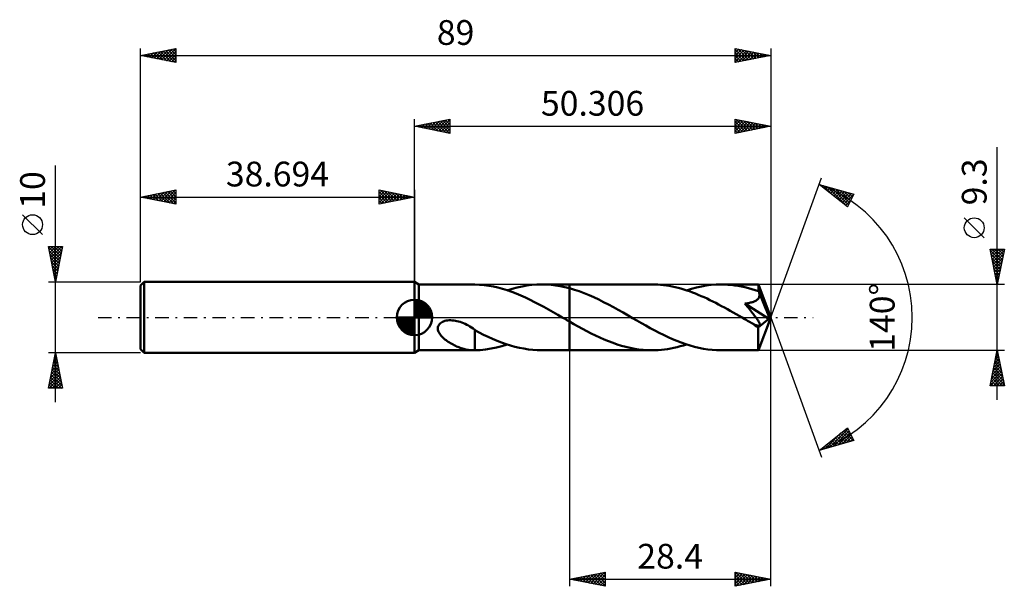
# Model space of a CAD drawing. Units: millimetres. Extents: x -56 to 83, y -38 to 42.
import ezdxf
from ezdxf.enums import TextEntityAlignment as Align

# ---------------------------------------------------------------- set-up
doc = ezdxf.new("R2010")
doc.units = ezdxf.units.MM
doc.header["$LTSCALE"] = 4.75
doc.linetypes.add('LONGDASH_DASH', pattern=[0.85, 0.4, -0.2, 0.05, -0.2])
for name, color, linetype in [('1', 4, 'CONTINUOUS'), ('2', 7, 'CONTINUOUS'), ('4', 2, 'LONGDASH_DASH'), ('CUT', 1, 'CONTINUOUS'), ('NOCUT', 7, 'CONTINUOUS'), ('SK1', 4, 'CONTINUOUS'), ('SK2', 7, 'CONTINUOUS'), ('SK4', 2, 'LONGDASH_DASH')]:
    doc.layers.add(name, color=color, linetype=linetype)
doc.styles.get("Standard").update_dxf_attribs({"font": 'Monospac821 BT'})

msp = doc.modelspace()

# ---------------------------------------------------------------- linework, layer by layer
at = {"layer": '1', "color": 4, "linetype": 'CONTINUOUS', "lineweight": 50}
for p, q in [((0.61, 4.65), (0, 5)), ((0, -5), (0, 5)), ((0.61, 4.65), (8.38, 4.65)), ((0.61, -4.65), (0.61, 4.65)), ((8.36, 4.65), (8.39, 4.65)), ((8.41, 4.65), (8.39, 4.65)), ((8.44, 4.65), (8.41, 4.65)), ((8.46, 4.65), (8.44, 4.65)), ((8.49, 4.65), (8.46, 4.65)), ((8.52, 4.65), (8.49, 4.65)), ((9.17, 4.62), (8.52, 4.65)), ((8.52, 4.65), (8.52, 4.65)), ((9.83, 4.56), (9.17, 4.62)), ((10.48, 4.47), (9.83, 4.56)), ((11.14, 4.35), (10.48, 4.47)), ((11.79, 4.2), (11.14, 4.35)), ((12.44, 4.03), (11.79, 4.2)), ((13.79, 4.04), (14.49, 4.22)), ((14.49, 4.22), (15.19, 4.37)), ((15.19, 4.37), (15.89, 4.49)), ((15.89, 4.49), (16.58, 4.58)), ((16.58, 4.58), (17.28, 4.63)), ((17.28, 4.63), (17.98, 4.65)), ((18.63, 4.63), (17.98, 4.65)), ((17.98, 4.65), (21.91, 4.65)), ((19.29, 4.59), (18.63, 4.63)), ((19.94, 4.51), (19.29, 4.59)), ((20.59, 4.41), (19.94, 4.51)), ((21.25, 4.27), (20.59, 4.41)), ((21.91, 4.11), (21.25, 4.27)), ((33.54, 4.65), (21.91, 4.65)), ((21.91, 4.65), (21.91, 4.65)), ((21.91, 4.11), (21.91, 4.65)), ((21.91, -4.65), (21.91, 4.65)), ((33.95, 4.64), (33.54, 4.65)), ((34.36, 4.63), (33.95, 4.64)), ((34.77, 4.6), (34.36, 4.63)), ((35.18, 4.56), (34.77, 4.6)), ((35.58, 4.5), (35.18, 4.56)), ((35.99, 4.44), (35.58, 4.5)), ((36.4, 4.36), (35.99, 4.44)), ((36.8, 4.27), (36.4, 4.36)), ((37.22, 4.18), (36.8, 4.27)), ((37.63, 4.07), (37.22, 4.18)), ((39.12, 4.04), (39.82, 4.22)), ((39.82, 4.22), (40.52, 4.38)), ((40.52, 4.38), (41.22, 4.49)), ((41.22, 4.49), (41.91, 4.58)), ((41.91, 4.58), (42.6, 4.63)), ((42.6, 4.63), (43.3, 4.65)), ((43.79, 4.64), (43.3, 4.65)), ((48.57, 4.65), (43.3, 4.65)), ((44.27, 4.62), (43.79, 4.64)), ((44.76, 4.58), (44.27, 4.62)), ((45.23, 4.52), (44.76, 4.58)), ((45.71, 4.44), (45.23, 4.52)), ((46.19, 4.35), (45.71, 4.44)), ((46.68, 4.25), (46.19, 4.35)), ((47.16, 4.13), (46.68, 4.25)), ((48.57, 4.64), (48.57, 4.65)), ((48.57, 4.65), (48.57, 4.65)), ((48.57, 4.65), (48.57, 4.65)), ((48.57, 4.65), (48.57, 4.65)), ((48.57, 4.65), (48.57, 4.65)), ((48.57, 4.65), (48.57, 4.65)), ((48.58, 4.63), (48.57, 4.64)), ((50.31, 0), (48.57, 4.64)), ((48.58, 4.6), (48.58, 4.63)), ((48.59, 4.56), (48.58, 4.6)), ((48.59, 4.51), (48.59, 4.56)), ((48.6, 4.45), (48.59, 4.51)), ((48.6, 4.38), (48.6, 4.45)), ((48.6, 4.3), (48.6, 4.38)), ((48.61, 4.22), (48.6, 4.3)), ((48.61, 4.12), (48.61, 4.22)), ((13.09, 3.83), (12.44, 4.03)), ((13.73, 3.6), (13.09, 3.83)), ((13.1, 3.82), (13.79, 4.04)), ((14.38, 3.35), (13.73, 3.6)), ((15.03, 3.09), (14.38, 3.35)), ((15.68, 2.8), (15.03, 3.09)), ((16.33, 2.49), (15.68, 2.8)), ((22.59, 3.91), (21.91, 4.11)), ((21.91, 4.11), (21.91, 4.11)), ((21.91, 4.11), (21.91, 4.11)), ((21.91, 4.11), (21.91, 4.11)), ((21.91, 4.11), (21.91, 4.11)), ((21.91, 4.11), (21.91, 4.11)), ((21.91, 4.11), (21.91, 4.11)), ((23.28, 3.68), (22.59, 3.91)), ((23.97, 3.42), (23.28, 3.68)), ((24.66, 3.14), (23.97, 3.42)), ((25.35, 2.84), (24.66, 3.14)), ((26.03, 2.52), (25.35, 2.84)), ((38.04, 3.95), (37.63, 4.07)), ((38.45, 3.82), (38.04, 3.95)), ((38.43, 3.82), (39.12, 4.04)), ((38.86, 3.68), (38.45, 3.82)), ((39.26, 3.53), (38.86, 3.68)), ((39.67, 3.37), (39.26, 3.53)), ((40.09, 3.2), (39.67, 3.37)), ((40.5, 3.02), (40.09, 3.2)), ((40.91, 2.84), (40.5, 3.02)), ((41.32, 2.65), (40.91, 2.84)), ((47.65, 3.99), (47.16, 4.13)), ((48.13, 3.84), (47.65, 3.99)), ((48.61, 3.68), (48.13, 3.84)), ((50.31, 0), (48.61, 4.12)), ((48.61, 3.68), (48.61, 4.12)), ((48.62, 3.66), (48.61, 3.68)), ((48.63, 3.63), (48.62, 3.66)), ((48.64, 3.61), (48.63, 3.63)), ((48.63, 2.77), (48.67, 2.86)), ((48.65, 3.59), (48.64, 3.61)), ((48.66, 3.57), (48.65, 3.59)), ((48.67, 3.55), (48.66, 3.57)), ((48.68, 3.53), (48.67, 3.55)), ((48.67, 2.86), (48.7, 2.95)), ((48.7, 3.43), (48.68, 3.53)), ((49.31, 2.01), (48.68, 3.53)), ((48.72, 3.33), (48.7, 3.43)), ((48.7, 2.95), (48.72, 3.04)), ((48.73, 3.24), (48.72, 3.33)), ((48.72, 3.04), (48.73, 3.14)), ((48.73, 3.14), (48.73, 3.24)), ((16.97, 2.17), (16.33, 2.49)), ((17.62, 1.83), (16.97, 2.17)), ((18.28, 1.48), (17.62, 1.83)), ((18.93, 1.11), (18.28, 1.48)), ((26.72, 2.17), (26.03, 2.52)), ((27.41, 1.82), (26.72, 2.17)), ((28.1, 1.44), (27.41, 1.82)), ((28.79, 1.06), (28.1, 1.44)), ((41.73, 2.45), (41.32, 2.65)), ((42.14, 2.25), (41.73, 2.45)), ((42.55, 2.04), (42.14, 2.25)), ((42.96, 1.82), (42.55, 2.04)), ((43.37, 1.6), (42.96, 1.82)), ((43.78, 1.38), (43.37, 1.6)), ((46.66, 1.94), (46.81, 1.96)), ((46.84, 1.73), (46.66, 1.94)), ((50.07, -0.19), (46.66, 1.94)), ((46.81, 1.96), (46.95, 1.98)), ((47, 1.53), (46.84, 1.73)), ((46.95, 1.98), (47.09, 2)), ((47.17, 1.33), (47, 1.53)), ((47.09, 2), (47.22, 2.02)), ((47.22, 2.02), (47.34, 2.05)), ((47.34, 2.05), (47.46, 2.08)), ((47.46, 2.08), (47.57, 2.11)), ((47.57, 2.11), (47.68, 2.14)), ((47.68, 2.14), (47.79, 2.17)), ((47.79, 2.17), (47.89, 2.21)), ((47.89, 2.21), (47.99, 2.25)), ((47.99, 2.25), (48.09, 2.3)), ((48.09, 2.3), (48.19, 2.35)), ((48.19, 2.35), (48.28, 2.4)), ((48.28, 2.4), (48.37, 2.47)), ((48.37, 2.47), (48.45, 2.53)), ((48.45, 2.53), (48.52, 2.61)), ((48.52, 2.61), (48.58, 2.68)), ((48.58, 2.68), (48.63, 2.77)), ((49.6, 1.29), (49.31, 2.01)), ((19.58, 0.75), (18.93, 1.11)), ((20.23, 0.37), (19.58, 0.75)), ((20.88, 0), (20.23, 0.37)), ((20.96, -0.05), (20.88, 0)), ((29.47, 0.67), (28.79, 1.06)), ((30.16, 0.27), (29.47, 0.67)), ((30.79, -0.09), (30.16, 0.27)), ((44.2, 1.15), (43.78, 1.38)), ((44.61, 0.91), (44.2, 1.15)), ((45.03, 0.68), (44.61, 0.91)), ((45.44, 0.44), (45.03, 0.68)), ((45.85, 0.2), (45.44, 0.44)), ((46.26, -0.04), (45.85, 0.2)), ((47.33, 1.14), (47.17, 1.33)), ((47.48, 0.95), (47.33, 1.14)), ((47.62, 0.77), (47.48, 0.95)), ((47.76, 0.6), (47.62, 0.77)), ((47.88, 0.44), (47.76, 0.6)), ((48, 0.28), (47.88, 0.44)), ((48.11, 0.14), (48, 0.28)), ((48.21, 0), (48.11, 0.14)), ((48.3, -0.12), (48.21, 0)), ((48.57, -4.64), (50.31, 0)), ((49.76, 0.87), (49.6, 1.29)), ((49.86, 0.59), (49.76, 0.87)), ((49.94, 0.39), (49.86, 0.59)), ((49.99, 0.23), (49.94, 0.39)), ((50.02, 0.11), (49.99, 0.23)), ((50.02, 0.06), (50.01, 0.11)), ((50.31, 0), (50.01, 0.11)), ((50.02, 0.11), (50.01, 0.11)), ((50.31, 0), (50.02, 0.11)), ((50.03, 0.01), (50.02, 0.06)), ((50.04, -0.03), (50.03, 0.01)), ((3.3, -1.4), (3.34, -1.24)), ((3.34, -1.24), (3.42, -1.09)), ((3.42, -1.09), (3.53, -0.95)), ((3.53, -0.95), (3.66, -0.83)), ((3.66, -0.83), (3.8, -0.72)), ((3.8, -0.72), (3.96, -0.64)), ((3.96, -0.64), (4.12, -0.56)), ((4.12, -0.56), (4.29, -0.51)), ((4.29, -0.51), (4.48, -0.46)), ((4.48, -0.46), (4.68, -0.43)), ((4.68, -0.43), (4.89, -0.41)), ((4.89, -0.41), (5.11, -0.41)), ((5.34, -0.42), (5.11, -0.41)), ((5.56, -0.44), (5.34, -0.42)), ((5.78, -0.48), (5.56, -0.44)), ((6, -0.52), (5.78, -0.48)), ((6.22, -0.58), (6, -0.52)), ((6.46, -0.65), (6.22, -0.58)), ((6.69, -0.73), (6.46, -0.65)), ((6.92, -0.83), (6.69, -0.73)), ((7.15, -0.93), (6.92, -0.83)), ((7.38, -1.05), (7.15, -0.93)), ((7.61, -1.17), (7.38, -1.05)), ((7.84, -1.3), (7.61, -1.17)), ((8.07, -1.44), (7.84, -1.3)), ((21.03, -0.09), (20.96, -0.05)), ((21.11, -0.14), (21.03, -0.09)), ((21.19, -0.18), (21.11, -0.14)), ((21.27, -0.23), (21.19, -0.18)), ((21.35, -0.27), (21.27, -0.23)), ((21.44, -0.32), (21.35, -0.27)), ((21.54, -0.38), (21.44, -0.32)), ((21.63, -0.43), (21.54, -0.38)), ((21.72, -0.48), (21.63, -0.43)), ((21.81, -0.54), (21.72, -0.48)), ((21.91, -0.59), (21.81, -0.54)), ((21.91, -0.59), (21.91, -0.59)), ((21.91, -0.59), (21.91, -0.59)), ((21.91, -0.59), (21.91, -0.59)), ((21.91, -0.59), (21.91, -0.59)), ((21.91, -0.59), (21.91, -0.59)), ((21.91, -0.59), (21.91, -0.59)), ((22.52, -0.94), (21.91, -0.59)), ((21.91, -4.65), (21.91, -0.59)), ((23.12, -1.28), (22.52, -0.94)), ((23.74, -1.62), (23.12, -1.28)), ((31.42, -0.45), (30.79, -0.09)), ((32.05, -0.81), (31.42, -0.45)), ((32.68, -1.16), (32.05, -0.81)), ((33.3, -1.51), (32.68, -1.16)), ((46.68, -0.27), (46.26, -0.04)), ((46.86, -0.37), (46.68, -0.27)), ((47.04, -0.48), (46.86, -0.37)), ((47.21, -0.58), (47.04, -0.48)), ((47.39, -0.68), (47.21, -0.58)), ((47.57, -0.78), (47.39, -0.68)), ((47.75, -0.88), (47.57, -0.78)), ((47.83, -0.92), (47.75, -0.88)), ((47.92, -0.97), (47.83, -0.92)), ((48, -1.01), (47.92, -0.97)), ((48.09, -1.05), (48, -1.01)), ((48.17, -1.08), (48.09, -1.05)), ((48.25, -1.12), (48.17, -1.08)), ((48.34, -1.15), (48.25, -1.12)), ((48.39, -0.24), (48.3, -0.12)), ((48.42, -1.17), (48.34, -1.15)), ((48.46, -0.35), (48.39, -0.24)), ((48.5, -1.19), (48.42, -1.17)), ((48.53, -0.46), (48.46, -0.35)), ((48.57, -1.21), (48.5, -1.19)), ((48.52, -1.43), (50.07, -0.19)), ((48.59, -0.56), (48.53, -0.46)), ((48.64, -1.21), (48.57, -1.21)), ((48.65, -0.64), (48.59, -0.56)), ((48.64, -1.21), (48.7, -1.21)), ((48.69, -0.73), (48.65, -0.64)), ((48.73, -0.8), (48.69, -0.73)), ((48.7, -1.21), (48.75, -1.19)), ((48.76, -0.87), (48.73, -0.8)), ((48.75, -1.19), (48.78, -1.16)), ((48.79, -0.94), (48.76, -0.87)), ((48.78, -1.16), (48.8, -1.12)), ((48.8, -1.01), (48.79, -0.94)), ((48.81, -1.07), (48.8, -1.01)), ((48.8, -1.12), (48.81, -1.07)), ((50.05, -0.08), (50.04, -0.03)), ((50.06, -0.12), (50.05, -0.08)), ((50.06, -0.16), (50.06, -0.12)), ((50.07, -0.19), (50.06, -0.16)), ((3.28, -1.57), (3.3, -1.4)), ((3.3, -1.74), (3.28, -1.57)), ((3.34, -1.9), (3.3, -1.74)), ((3.4, -2.05), (3.34, -1.9)), ((3.47, -2.2), (3.4, -2.05)), ((3.56, -2.34), (3.47, -2.2)), ((3.66, -2.47), (3.56, -2.34)), ((3.77, -2.6), (3.66, -2.47)), ((3.89, -2.73), (3.77, -2.6)), ((4.02, -2.86), (3.89, -2.73)), ((8.29, -1.59), (8.07, -1.44)), ((8.52, -1.74), (8.29, -1.59)), ((8.52, -2.31), (8.52, -1.74)), ((9.15, -2.13), (8.52, -1.8)), ((8.52, -2.3), (8.52, -2.3)), ((8.52, -2.3), (8.52, -2.3)), ((8.52, -2.31), (8.52, -2.3)), ((8.52, -2.4), (8.52, -2.3)), ((8.52, -2.31), (8.52, -2.31)), ((8.52, -2.31), (8.52, -2.31)), ((8.52, -2.31), (8.52, -2.31)), ((8.52, -2.5), (8.52, -2.4)), ((8.52, -2.61), (8.52, -2.5)), ((8.52, -2.72), (8.52, -2.61)), ((8.52, -2.83), (8.52, -2.72)), ((9.77, -2.45), (9.15, -2.13)), ((10.41, -2.75), (9.77, -2.45)), ((11.04, -3.03), (10.41, -2.75)), ((24.35, -1.94), (23.74, -1.62)), ((24.97, -2.26), (24.35, -1.94)), ((25.58, -2.56), (24.97, -2.26)), ((26.19, -2.85), (25.58, -2.56)), ((33.93, -1.85), (33.3, -1.51)), ((34.56, -2.17), (33.93, -1.85)), ((35.19, -2.48), (34.56, -2.17)), ((35.81, -2.78), (35.19, -2.48)), ((36.43, -3.06), (35.81, -2.78)), ((48.52, -1.72), (48.52, -1.43)), ((48.52, -2), (48.52, -1.72)), ((48.52, -2.26), (48.52, -2)), ((48.52, -2.52), (48.52, -2.26)), ((48.52, -2.78), (48.52, -2.52)), ((48.52, -3.02), (48.52, -2.78)), ((4.16, -2.99), (4.02, -2.86)), ((4.3, -3.11), (4.16, -2.99)), ((4.46, -3.23), (4.3, -3.11)), ((4.62, -3.35), (4.46, -3.23)), ((4.78, -3.46), (4.62, -3.35)), ((4.95, -3.56), (4.78, -3.46)), ((5.11, -3.66), (4.95, -3.56)), ((5.28, -3.76), (5.11, -3.66)), ((5.45, -3.85), (5.28, -3.76)), ((5.61, -3.94), (5.45, -3.85)), ((5.78, -4.02), (5.61, -3.94)), ((5.95, -4.1), (5.78, -4.02)), ((6.12, -4.17), (5.95, -4.1)), ((6.28, -4.23), (6.12, -4.17)), ((8.52, -2.95), (8.52, -2.83)), ((8.52, -3.07), (8.52, -2.95)), ((8.52, -3.19), (8.52, -3.07)), ((8.52, -3.31), (8.52, -3.19)), ((8.52, -3.44), (8.52, -3.31)), ((8.52, -3.57), (8.52, -3.44)), ((8.52, -3.7), (8.52, -3.57)), ((8.52, -3.83), (8.52, -3.7)), ((8.52, -3.97), (8.52, -3.83)), ((8.52, -4.1), (8.52, -3.97)), ((8.52, -4.24), (8.52, -4.1)), ((11.67, -3.3), (11.04, -3.03)), ((11.57, -4.25), (12.33, -4.06)), ((12.31, -3.55), (11.67, -3.3)), ((12.93, -3.77), (12.31, -3.55)), ((12.33, -4.06), (13.1, -3.82)), ((13.56, -3.97), (12.93, -3.77)), ((14.19, -4.15), (13.56, -3.97)), ((14.82, -4.3), (14.19, -4.15)), ((26.8, -3.12), (26.19, -2.85)), ((27.42, -3.37), (26.8, -3.12)), ((28.04, -3.61), (27.42, -3.37)), ((28.65, -3.82), (28.04, -3.61)), ((29.26, -4.01), (28.65, -3.82)), ((29.87, -4.18), (29.26, -4.01)), ((37.06, -3.32), (36.43, -3.06)), ((37.69, -3.57), (37.06, -3.32)), ((37.09, -4.21), (37.53, -4.09)), ((37.53, -4.09), (37.98, -3.96)), ((38.31, -3.79), (37.69, -3.57)), ((37.98, -3.96), (38.43, -3.82)), ((38.93, -3.98), (38.31, -3.79)), ((39.56, -4.16), (38.93, -3.98)), ((40.18, -4.31), (39.56, -4.16)), ((48.53, -3.25), (48.52, -3.02)), ((48.53, -3.47), (48.53, -3.25)), ((48.53, -3.67), (48.53, -3.47)), ((48.53, -3.85), (48.53, -3.67)), ((48.54, -4.02), (48.53, -3.85)), ((48.54, -4.17), (48.54, -4.02)), ((48.54, -4.29), (48.54, -4.17)), ((0, -5), (0.61, -4.65)), ((0.61, -4.65), (8.38, -4.65)), ((6.45, -4.3), (6.28, -4.23)), ((6.61, -4.36), (6.45, -4.3)), ((6.78, -4.41), (6.61, -4.36)), ((6.95, -4.46), (6.78, -4.41)), ((7.11, -4.5), (6.95, -4.46)), ((7.27, -4.54), (7.11, -4.5)), ((7.43, -4.57), (7.27, -4.54)), ((7.59, -4.59), (7.43, -4.57)), ((7.75, -4.61), (7.59, -4.59)), ((7.9, -4.63), (7.75, -4.61)), ((8.06, -4.64), (7.9, -4.63)), ((8.21, -4.65), (8.06, -4.64)), ((8.36, -4.65), (8.21, -4.65)), ((8.39, -4.65), (8.36, -4.65)), ((8.39, -4.65), (8.41, -4.65)), ((8.41, -4.65), (8.44, -4.65)), ((8.44, -4.65), (8.46, -4.65)), ((8.46, -4.65), (8.49, -4.65)), ((8.49, -4.65), (8.52, -4.65)), ((8.52, -4.37), (8.52, -4.24)), ((8.52, -4.51), (8.52, -4.37)), ((8.52, -4.65), (8.52, -4.51)), ((8.52, -4.65), (9.28, -4.61)), ((9.28, -4.61), (10.04, -4.53)), ((10.04, -4.53), (10.81, -4.41)), ((10.81, -4.41), (11.57, -4.25)), ((15.46, -4.42), (14.82, -4.3)), ((16.09, -4.52), (15.46, -4.42)), ((16.71, -4.59), (16.09, -4.52)), ((17.34, -4.64), (16.71, -4.59)), ((17.98, -4.65), (17.34, -4.64)), ((17.98, -4.65), (21.91, -4.65)), ((21.91, -4.65), (21.91, -4.65)), ((21.91, -4.65), (33.54, -4.65)), ((30.48, -4.32), (29.87, -4.18)), ((31.1, -4.44), (30.48, -4.32)), ((31.71, -4.53), (31.1, -4.44)), ((32.32, -4.6), (31.71, -4.53)), ((32.93, -4.64), (32.32, -4.6)), ((33.54, -4.65), (32.93, -4.64)), ((33.54, -4.65), (33.99, -4.64)), ((33.99, -4.64), (34.43, -4.62)), ((34.43, -4.62), (34.87, -4.59)), ((34.87, -4.59), (35.31, -4.54)), ((35.31, -4.54), (35.75, -4.48)), ((35.75, -4.48), (36.2, -4.4)), ((36.2, -4.4), (36.64, -4.31)), ((36.64, -4.31), (37.09, -4.21)), ((40.81, -4.43), (40.18, -4.31)), ((41.43, -4.53), (40.81, -4.43)), ((42.06, -4.59), (41.43, -4.53)), ((42.68, -4.64), (42.06, -4.59)), ((43.3, -4.65), (42.68, -4.64)), ((43.3, -4.65), (48.57, -4.65)), ((48.55, -4.4), (48.54, -4.29)), ((48.55, -4.49), (48.55, -4.4)), ((48.56, -4.56), (48.55, -4.49)), ((48.56, -4.61), (48.56, -4.56)), ((48.57, -4.64), (48.56, -4.61)), ((48.57, -4.65), (48.57, -4.64)), ((48.57, -4.65), (48.57, -4.64)), ((48.57, -4.65), (48.57, -4.65)), ((48.57, -4.65), (48.57, -4.65)), ((48.57, -4.65), (48.57, -4.65)), ((48.57, -4.65), (48.57, -4.65)), ((48.57, -4.65), (48.57, -4.65))]:
    msp.add_line(p, q, dxfattribs=at)
msp.add_ellipse((50.31, 0), major_axis=(-6.57, 4.27), ratio=0.278612, start_param=1.356611, end_param=1.479756, dxfattribs=at)
at = {"layer": '2', "color": 7, "linetype": 'CONTINUOUS', "lineweight": 25}
for p, q in [((0, 5), (0, 28)), ((0, 27), (5, 28)), ((3.05, 26.39), (4.58, 27.92)), ((3.41, 26.32), (5, 27.91)), ((4.37, 27.87), (5, 27.24)), ((4.72, 27.94), (5, 27.67)), ((5, 28), (5, 26)), ((45.31, 26), (45.31, 28)), ((45.31, 28), (50.31, 27)), ((45.31, 27.98), (45.32, 28)), ((45.31, 27.56), (45.67, 27.93)), ((45.31, 27.14), (46.03, 27.86)), ((45.42, 27.98), (47.05, 26.35)), ((45.95, 27.87), (47.4, 26.42)), ((50.31, 28), (50.31, 0)), ((0, 27), (50.31, 27)), ((5, 26), (0, 27)), ((0.13, 27.03), (0.19, 26.96)), ((0.23, 26.95), (0.34, 27.07)), ((0.48, 27.1), (0.72, 26.86)), ((0.58, 26.88), (0.87, 27.17)), ((0.83, 27.17), (1.25, 26.75)), ((0.93, 26.81), (1.4, 27.28)), ((1.19, 27.24), (1.78, 26.64)), ((1.29, 26.74), (1.93, 27.39)), ((1.54, 27.31), (2.31, 26.54)), ((1.64, 26.67), (2.46, 27.49)), ((1.9, 27.38), (2.84, 26.43)), ((1.99, 26.6), (2.99, 27.6)), ((2.25, 27.45), (3.37, 26.33)), ((2.35, 26.53), (3.52, 27.7)), ((2.6, 27.52), (3.9, 26.22)), ((2.7, 26.46), (4.05, 27.81)), ((2.96, 27.59), (4.43, 26.11)), ((3.31, 27.66), (4.96, 26.01)), ((3.66, 27.73), (5, 26.4)), ((3.76, 26.25), (5, 27.49)), ((4.02, 27.8), (5, 26.82)), ((4.12, 26.18), (5, 27.06)), ((4.47, 26.11), (5, 26.64)), ((45.31, 26.71), (46.38, 27.79)), ((45.31, 26.29), (46.73, 27.71)), ((45.31, 27.67), (46.7, 26.28)), ((45.31, 27.24), (46.34, 26.21)), ((50.31, 27), (45.31, 26)), ((45.31, 26.82), (45.99, 26.14)), ((45.48, 26.03), (47.09, 27.64)), ((46.01, 26.14), (47.44, 27.57)), ((46.48, 27.76), (47.76, 26.49)), ((46.54, 26.25), (47.79, 27.5)), ((47.01, 27.66), (48.11, 26.56)), ((47.07, 26.35), (48.15, 27.43)), ((47.54, 27.55), (48.46, 26.63)), ((47.6, 26.46), (48.5, 27.36)), ((48.07, 27.45), (48.82, 26.7)), ((48.13, 26.56), (48.85, 27.29)), ((48.6, 27.34), (49.17, 26.77)), ((48.66, 26.67), (49.21, 27.22)), ((49.13, 27.23), (49.52, 26.84)), ((49.19, 26.78), (49.56, 27.15)), ((49.66, 27.13), (49.88, 26.91)), ((49.72, 26.88), (49.91, 27.08)), ((50.19, 27.02), (50.23, 26.99)), ((50.25, 26.99), (50.27, 27.01)), ((4.82, 26.04), (5, 26.21)), ((45.31, 26.39), (45.63, 26.07)), ((82.31, -11.65), (82.31, 24.07)), ((50.31, 0), (57.49, 19.73)), ((57.15, 18.79), (62.05, 17.4)), ((61.14, 15.62), (57.15, 18.79)), ((57.15, 18.79), (57.16, 18.78)), ((57.35, 18.63), (57.43, 18.71)), ((57.59, 18.44), (57.76, 18.62)), ((57.74, 18.62), (59.23, 17.14)), ((57.82, 18.26), (58.09, 18.53)), ((58.06, 18.07), (58.42, 18.43)), ((58.29, 17.88), (58.75, 18.34)), ((58.34, 18.46), (61.15, 15.64)), ((58.53, 17.69), (59.08, 18.24)), ((58.77, 17.5), (59.41, 18.15)), ((58.93, 18.29), (61.29, 15.92)), ((59.52, 18.12), (61.44, 16.2)), ((59, 17.32), (59.74, 18.06)), ((59.24, 17.13), (60.07, 17.96)), ((59.48, 16.94), (60.4, 17.87)), ((59.71, 16.75), (60.73, 17.77)), ((59.95, 16.57), (61.06, 17.68)), ((60.11, 17.95), (61.58, 16.48)), ((60.19, 16.38), (61.39, 17.59)), ((60.42, 16.19), (61.72, 17.49)), ((60.66, 16), (62.05, 17.39)), ((60.71, 17.78), (61.72, 16.76)), ((62.05, 17.4), (61.14, 15.62)), ((61.3, 17.61), (61.87, 17.04)), ((61.89, 17.44), (62.01, 17.32)), ((60.89, 15.81), (61.6, 16.52)), ((61.13, 15.63), (61.15, 15.65)), ((80.46, 11.26), (77.66, 14.06)), ((82.31, 4.65), (81.31, 9.65)), ((81.31, 9.65), (83.31, 9.65)), ((81.32, 9.6), (81.37, 9.65)), ((81.35, 9.45), (82.95, 7.85)), ((81.39, 9.25), (81.79, 9.65)), ((81.45, 8.92), (82.87, 7.49)), ((81.46, 8.89), (82.21, 9.65)), ((81.53, 8.54), (82.64, 9.65)), ((81.56, 8.38), (82.8, 7.14)), ((81.57, 9.65), (83.02, 8.2)), ((81.6, 8.19), (83.06, 9.65)), ((81.67, 7.83), (83.26, 9.42)), ((81.74, 7.48), (83.15, 8.89)), ((81.81, 7.13), (83.05, 8.36)), ((81.99, 9.65), (83.09, 8.55)), ((83.31, 9.65), (82.31, 4.65)), ((82.42, 9.65), (83.16, 8.91)), ((82.84, 9.65), (83.23, 9.26)), ((83.26, 9.65), (83.3, 9.61)), ((81.67, 7.85), (82.73, 6.79)), ((81.77, 7.32), (82.66, 6.43)), ((81.88, 6.77), (82.94, 7.83)), ((81.95, 6.42), (82.84, 7.3)), ((81.88, 6.79), (82.59, 6.08)), ((81.98, 6.26), (82.52, 5.73)), ((82.02, 6.07), (82.73, 6.77)), ((82.09, 5.71), (82.62, 6.24)), ((82.09, 5.73), (82.45, 5.37)), ((82.16, 5.36), (82.52, 5.71)), ((83.31, 4.65), (48.61, 4.65)), ((82.2, 5.2), (82.38, 5.02)), ((82.24, 5), (82.41, 5.18)), ((82.3, 4.67), (82.31, 4.67)), ((82.31, 4.65), (82.31, 4.65)), ((50.31, -38), (50.31, 0)), ((50.31, 0), (57.49, -19.73)), ((21.91, -4.65), (21.91, -38)), ((48.61, -4.65), (83.31, -4.65)), ((81.31, -9.65), (82.31, -4.65)), ((82.04, -5.97), (82.48, -5.53)), ((82.15, -5.44), (82.41, -5.18)), ((82.16, -5.37), (82.52, -5.73)), ((82.23, -5.02), (82.42, -5.2)), ((82.25, -4.91), (82.34, -4.82)), ((82.3, -4.66), (82.31, -4.67)), ((82.31, -4.65), (83.31, -9.65)), ((81.62, -8.09), (82.76, -6.94)), ((81.72, -7.56), (82.69, -6.59)), ((81.83, -7.03), (82.62, -6.24)), ((81.88, -6.78), (82.95, -7.85)), ((81.94, -6.5), (82.55, -5.88)), ((81.95, -6.43), (82.84, -7.32)), ((82.02, -6.08), (82.73, -6.79)), ((82.09, -5.72), (82.63, -6.26)), ((81.33, -9.65), (82.98, -8)), ((81.41, -9.15), (82.91, -7.65)), ((81.51, -8.62), (82.84, -7.3)), ((81.6, -8.2), (83.05, -9.65)), ((81.67, -7.85), (83.26, -9.44)), ((81.74, -7.49), (83.16, -8.91)), ((81.81, -7.14), (83.05, -8.38)), ((81.31, -9.61), (81.35, -9.65)), ((83.31, -9.65), (81.31, -9.65)), ((81.38, -9.26), (81.77, -9.65)), ((81.45, -8.91), (82.2, -9.65)), ((81.53, -8.55), (82.62, -9.65)), ((81.76, -9.65), (83.05, -8.36)), ((82.18, -9.65), (83.12, -8.71)), ((82.6, -9.65), (83.19, -9.07)), ((83.03, -9.65), (83.26, -9.42)), ((57.15, -18.79), (61.14, -15.62)), ((58.03, -18.54), (60.24, -16.33)), ((58.62, -18.37), (61.22, -15.78)), ((59.22, -18.21), (61.36, -16.06)), ((59.81, -18.04), (61.51, -16.34)), ((59.89, -16.61), (60.98, -17.7)), ((60.12, -16.43), (61.31, -17.61)), ((60.36, -16.24), (61.64, -17.52)), ((60.4, -17.87), (61.65, -16.62)), ((60.6, -16.05), (61.97, -17.42)), ((60.83, -15.86), (61.71, -16.74)), ((61.07, -15.67), (61.27, -15.87)), ((61.14, -15.62), (62.05, -17.4)), ((62.05, -17.4), (57.15, -18.79)), ((57.44, -18.71), (58.17, -17.98)), ((58.23, -17.93), (58.67, -18.36)), ((58.47, -17.74), (59, -18.27)), ((58.71, -17.55), (59.33, -18.17)), ((58.94, -17.37), (59.66, -18.08)), ((59.18, -17.18), (59.99, -17.99)), ((59.42, -16.99), (60.32, -17.89)), ((59.65, -16.8), (60.65, -17.8)), ((61, -17.7), (61.79, -16.9)), ((61.59, -17.53), (61.94, -17.18)), ((57.29, -18.68), (57.35, -18.74)), ((57.53, -18.49), (57.68, -18.64)), ((57.76, -18.3), (58.01, -18.55)), ((58, -18.12), (58.34, -18.46)), ((21.91, -37), (26.91, -36)), ((24.87, -37.59), (26.35, -36.11)), ((25.22, -37.66), (26.88, -36.01)), ((26.31, -36.12), (26.91, -36.71)), ((26.67, -36.05), (26.91, -36.29)), ((26.91, -36), (26.91, -38)), ((45.31, -38), (45.31, -36)), ((45.31, -36), (50.31, -37)), ((45.31, -36.38), (45.62, -36.06)), ((45.31, -36.8), (45.97, -36.13)), ((45.34, -36.01), (47, -37.66)), ((45.87, -36.11), (47.35, -37.59)), ((21.91, -37), (50.31, -37)), ((26.91, -38), (21.91, -37)), ((22.04, -37.03), (22.1, -36.96)), ((22.07, -36.97), (22.15, -37.05)), ((22.39, -37.1), (22.63, -36.85)), ((22.42, -36.9), (22.68, -37.16)), ((22.75, -37.17), (23.16, -36.75)), ((22.78, -36.83), (23.21, -37.26)), ((23.1, -37.24), (23.7, -36.64)), ((23.13, -36.76), (23.74, -37.37)), ((23.45, -37.31), (24.23, -36.54)), ((23.48, -36.68), (24.27, -37.47)), ((23.81, -37.38), (24.76, -36.43)), ((23.84, -36.61), (24.8, -37.58)), ((24.16, -37.45), (25.29, -36.32)), ((24.19, -36.54), (25.33, -37.69)), ((24.51, -37.52), (25.82, -36.22)), ((24.54, -36.47), (25.86, -37.79)), ((24.9, -36.4), (26.39, -37.9)), ((25.25, -36.33), (26.91, -37.99)), ((25.57, -37.73), (26.91, -36.4)), ((25.61, -36.26), (26.91, -37.56)), ((25.93, -37.8), (26.91, -36.83)), ((25.96, -36.19), (26.91, -37.14)), ((26.28, -37.87), (26.91, -37.25)), ((45.31, -37.22), (46.33, -36.2)), ((45.31, -37.65), (46.68, -36.27)), ((45.31, -36.4), (46.64, -37.73)), ((45.31, -36.82), (46.29, -37.8)), ((50.31, -37), (45.31, -38)), ((45.31, -37.24), (45.94, -37.87)), ((45.4, -37.98), (47.03, -36.35)), ((45.93, -37.88), (47.39, -36.42)), ((46.4, -36.22), (47.7, -37.52)), ((46.46, -37.77), (47.74, -36.49)), ((46.93, -36.33), (48.06, -37.45)), ((46.99, -37.66), (48.09, -36.56)), ((47.46, -36.43), (48.41, -37.38)), ((47.52, -37.56), (48.45, -36.63)), ((47.99, -36.54), (48.76, -37.31)), ((48.05, -37.45), (48.8, -36.7)), ((48.52, -36.64), (49.12, -37.24)), ((48.58, -37.35), (49.15, -36.77)), ((49.05, -36.75), (49.47, -37.17)), ((49.11, -37.24), (49.51, -36.84)), ((49.58, -36.86), (49.82, -37.1)), ((49.64, -37.13), (49.86, -36.91)), ((50.11, -36.96), (50.18, -37.03)), ((50.17, -37.03), (50.22, -36.98)), ((26.63, -37.95), (26.91, -37.67)), ((45.31, -37.67), (45.58, -37.94))]:
    msp.add_line(p, q, dxfattribs=at)
msp.add_circle((79.06, 12.66), 1.4, dxfattribs=at)
msp.add_arc((50.31, 0), 20, 290, 70, dxfattribs=at)
at = {"layer": '4', "color": 2, "linetype": 'LONGDASH_DASH', "lineweight": 25}
msp.add_line((0, 0), (50.31, 0), dxfattribs=at)
at = {"layer": 'CUT', "color": 1, "linetype": 'CONTINUOUS', "lineweight": 25}
for p, q in [((48.61, 4.65), (21.91, 4.65)), ((21.91, 4.65), (21.91, 0)), ((50.31, 0), (48.61, 4.65)), ((21.91, 0), (50.31, 0))]:
    msp.add_line(p, q, dxfattribs=at)
at = {"layer": 'NOCUT', "color": 7, "linetype": 'CONTINUOUS', "lineweight": 25}
for p, q in [((0.61, 4.65), (0, 5)), ((0, 5), (0, 0)), ((21.91, 4.65), (0.61, 4.65)), ((21.91, 0), (21.91, 4.65)), ((21.91, 4.65), (21.91, 4.65)), ((21.91, 4.65), (21.91, 0)), ((21.91, 4.65), (21.91, 0)), ((0, 0), (21.91, 0))]:
    msp.add_line(p, q, dxfattribs=at)
at = {"layer": 'SK1', "color": 4, "linetype": 'CONTINUOUS', "lineweight": 50}
for p, q in [((-38.19, 5), (-38.69, 4.5)), ((-38.69, 4.5), (-38.69, -4.5)), ((0, 5), (-38.19, 5)), ((-38.19, 5), (-38.19, -5)), ((0, 0), (0, 2.5)), ((0, 2.44), (0.06, 2.5)), ((0, 2.08), (0.39, 2.47)), ((0, 2.44), (2.44, 0)), ((0, 1.73), (0.68, 2.41)), ((0, 1.37), (0.94, 2.32)), ((0, 1.02), (1.18, 2.2)), ((0, 2.08), (2.08, 0)), ((0, 0.67), (1.4, 2.07)), ((0, 0.31), (1.6, 1.92)), ((0, 1.73), (1.73, 0)), ((0.04, 0), (1.79, 1.75)), ((0.31, 2.48), (2.48, 0.31)), ((0.39, 0), (1.95, 1.56)), ((0.76, 2.38), (2.38, 0.76)), ((1.49, 2.01), (2.01, 1.49)), ((0, 0), (-2.5, 0)), ((-2.5, -0.06), (-2.44, 0)), ((-2.47, -0.39), (-2.08, 0)), ((-2.41, -0.68), (-1.73, 0)), ((-2.32, -0.94), (-1.37, 0)), ((-2.2, -1.18), (-1.02, 0)), ((-2.16, 0), (0, -2.16)), ((-2.07, -1.4), (-0.67, 0)), ((-1.92, -1.6), (-0.31, 0)), ((-1.81, 0), (0, -1.81)), ((-1.45, 0), (0, -1.45)), ((-1.1, 0), (0, -1.1)), ((-0.75, 0), (0, -0.75)), ((-0.39, 0), (0, -0.39)), ((-0.04, 0), (0, -0.04)), ((0, 1.37), (1.37, 0)), ((0, 1.02), (1.02, 0)), ((0, 0.67), (0.67, 0)), ((0, 0.31), (0.31, 0)), ((0, 0), (2.5, 0)), ((0, -2.5), (0, 0)), ((0.75, 0), (2.1, 1.35)), ((1.1, 0), (2.23, 1.13)), ((1.45, 0), (2.34, 0.88)), ((1.81, 0), (2.42, 0.62)), ((2.16, 0), (2.48, 0.32)), ((-2.5, -0.02), (-0.02, -2.5)), ((-2.47, -0.4), (-0.4, -2.47)), ((-2.34, -0.88), (-0.88, -2.34)), ((-1.75, -1.79), (0, -0.04)), ((-1.56, -1.95), (0, -0.39)), ((-1.35, -2.1), (0, -0.75)), ((-1.13, -2.23), (0, -1.1)), ((-0.88, -2.34), (0, -1.45)), ((-0.62, -2.42), (0, -1.81)), ((-0.32, -2.48), (0, -2.16)), ((-38.69, -4.5), (-38.19, -5)), ((-38.19, -5), (0, -5))]:
    msp.add_line(p, q, dxfattribs=at)
for start, end in [(90, 180), (0, 90), (180, 270), (270, 0)]:
    msp.add_arc((0, 0), 2.5, start, end, dxfattribs=at)
at = {"layer": 'SK2', "color": 7, "linetype": 'CONTINUOUS', "lineweight": 25}
for p, q in [((-38.69, 10), (-38.69, 38)), ((-38.69, 37), (-33.69, 38)), ((-36.78, 36.62), (-35.82, 37.57)), ((-36.43, 36.55), (-35.29, 37.68)), ((-36.07, 36.48), (-34.76, 37.79)), ((-35.85, 37.57), (-34.43, 36.15)), ((-35.72, 36.41), (-34.23, 37.89)), ((-35.5, 37.64), (-33.9, 36.04)), ((-35.37, 36.33), (-33.7, 38)), ((-35.14, 37.71), (-33.69, 36.26)), ((-35.01, 36.26), (-33.69, 37.58)), ((-34.79, 37.78), (-33.69, 36.69)), ((-34.43, 37.85), (-33.69, 37.11)), ((-34.08, 37.92), (-33.69, 37.54)), ((-33.73, 37.99), (-33.69, 37.96)), ((-33.69, 38), (-33.69, 36)), ((45.31, 36), (45.31, 38)), ((45.31, 38), (50.31, 37)), ((45.31, 37.8), (45.47, 37.97)), ((45.31, 37.38), (45.82, 37.9)), ((45.31, 37.85), (46.85, 36.31)), ((45.31, 36.95), (46.18, 37.83)), ((45.31, 36.53), (46.53, 37.75)), ((45.31, 36.11), (46.88, 37.68)), ((45.65, 37.93), (47.2, 36.38)), ((45.7, 36.08), (47.24, 37.61)), ((46.18, 37.83), (47.55, 36.45)), ((46.71, 37.72), (47.91, 36.52)), ((47.24, 37.61), (48.26, 36.59)), ((50.31, 38), (50.31, 0)), ((-38.69, 37), (50.31, 37)), ((-33.69, 36), (-38.69, 37)), ((-38.68, 37), (-38.67, 37)), ((-38.55, 36.97), (-38.48, 37.04)), ((-38.32, 37.07), (-38.14, 36.89)), ((-38.19, 36.9), (-37.94, 37.15)), ((-37.97, 37.14), (-37.61, 36.78)), ((-37.84, 36.83), (-37.41, 37.26)), ((-37.62, 37.22), (-37.08, 36.68)), ((-37.49, 36.76), (-36.88, 37.36)), ((-37.26, 37.29), (-36.55, 36.57)), ((-37.13, 36.69), (-36.35, 37.47)), ((-36.91, 37.36), (-36.02, 36.46)), ((-36.56, 37.43), (-35.49, 36.36)), ((-36.2, 37.5), (-34.96, 36.25)), ((-34.66, 36.19), (-33.69, 37.16)), ((-34.31, 36.12), (-33.69, 36.73)), ((-33.95, 36.05), (-33.69, 36.31)), ((45.31, 37.43), (46.49, 36.24)), ((50.31, 37), (45.31, 36)), ((45.31, 37), (46.14, 36.17)), ((45.31, 36.58), (45.79, 36.1)), ((46.23, 36.19), (47.59, 37.54)), ((46.77, 36.29), (47.95, 37.47)), ((47.3, 36.4), (48.3, 37.4)), ((47.77, 37.51), (48.62, 36.66)), ((47.83, 36.5), (48.65, 37.33)), ((48.3, 37.4), (48.97, 36.73)), ((48.36, 36.61), (49.01, 37.26)), ((48.83, 37.3), (49.32, 36.8)), ((48.89, 36.72), (49.36, 37.19)), ((49.36, 37.19), (49.68, 36.87)), ((49.42, 36.82), (49.71, 37.12)), ((49.89, 37.08), (50.03, 36.94)), ((49.95, 36.93), (50.07, 37.05)), ((45.31, 36.15), (45.43, 36.03)), ((-50.69, -12), (-50.69, 21.45)), ((-38.69, 5), (-38.69, 18)), ((-38.69, 17), (-33.69, 18)), ((-38.69, 17), (0, 17)), ((-33.69, 16), (-38.69, 17)), ((-38.6, 16.98), (-38.55, 17.03)), ((-38.37, 17.06), (-38.21, 16.9)), ((-38.24, 16.91), (-38.02, 17.13)), ((-38.02, 17.13), (-37.68, 16.8)), ((-37.89, 16.84), (-37.49, 17.24)), ((-37.67, 17.21), (-37.15, 16.69)), ((-37.54, 16.77), (-36.96, 17.35)), ((-37.31, 17.28), (-36.62, 16.59)), ((-37.18, 16.7), (-36.43, 17.45)), ((-36.96, 17.35), (-36.09, 16.48)), ((-36.83, 16.63), (-35.9, 17.56)), ((-36.61, 17.42), (-35.56, 16.37)), ((-36.48, 16.56), (-35.37, 17.67)), ((-36.25, 17.49), (-35.03, 16.27)), ((-36.12, 16.49), (-34.84, 17.77)), ((-35.9, 17.56), (-34.5, 16.16)), ((-35.77, 16.42), (-34.31, 17.88)), ((-35.55, 17.63), (-33.97, 16.06)), ((-35.42, 16.34), (-33.78, 17.98)), ((-35.19, 17.7), (-33.69, 16.2)), ((-35.06, 16.27), (-33.69, 17.64)), ((-34.84, 17.77), (-33.69, 16.63)), ((-34.71, 16.2), (-33.69, 17.22)), ((-34.48, 17.84), (-33.69, 17.05)), ((-34.36, 16.13), (-33.69, 16.79)), ((-34.13, 17.91), (-33.69, 17.48)), ((-33.78, 17.98), (-33.69, 17.9)), ((-33.69, 18), (-33.69, 16)), ((-5, 16), (-5, 18)), ((-5, 18), (0, 17)), ((-5, 17.91), (-4.93, 17.99)), ((-5, 17.49), (-4.57, 17.91)), ((-5, 17.06), (-4.22, 17.84)), ((-5, 16.64), (-3.86, 17.77)), ((-5, 17.73), (-3.56, 16.29)), ((-5, 16.21), (-3.51, 17.7)), ((-5, 17.3), (-3.91, 16.22)), ((0, 17), (-5, 16)), ((-5, 16.88), (-4.27, 16.15)), ((-4.81, 17.96), (-3.21, 16.36)), ((-4.74, 16.05), (-3.16, 17.63)), ((-4.28, 17.86), (-2.85, 16.43)), ((-4.21, 16.16), (-2.8, 17.56)), ((-3.75, 17.75), (-2.5, 16.5)), ((-3.68, 16.26), (-2.45, 17.49)), ((-3.22, 17.64), (-2.15, 16.57)), ((-3.15, 16.37), (-2.1, 17.42)), ((-2.69, 17.54), (-1.79, 16.64)), ((-2.61, 16.48), (-1.74, 17.35)), ((-2.16, 17.43), (-1.44, 16.71)), ((-2.08, 16.58), (-1.39, 17.28)), ((-1.63, 17.33), (-1.09, 16.78)), ((-1.55, 16.69), (-1.04, 17.21)), ((-1.1, 17.22), (-0.73, 16.85)), ((-1.02, 16.8), (-0.68, 17.14)), ((-0.57, 17.11), (-0.38, 16.92)), ((-0.49, 16.9), (-0.33, 17.07)), ((-0.04, 17.01), (-0.02, 17)), ((0, 18), (0, 5)), ((-34, 16.06), (-33.69, 16.37)), ((-5, 16.46), (-4.62, 16.08)), ((-5, 16.03), (-4.97, 16.01)), ((-52.54, 11.7), (-55.34, 14.5)), ((-50.69, 5), (-51.69, 10)), ((-51.69, 10), (-49.69, 10)), ((-51.68, 9.95), (-50.03, 8.3)), ((-51.66, 9.85), (-51.52, 10)), ((-51.59, 9.5), (-51.09, 10)), ((-51.52, 9.15), (-50.67, 10)), ((-51.45, 8.79), (-50.25, 10)), ((-51.38, 8.44), (-49.82, 10)), ((-51.31, 10), (-49.96, 8.65)), ((-50.88, 10), (-49.89, 9.01)), ((-49.69, 10), (-50.69, 5)), ((-50.46, 10), (-49.82, 9.36)), ((-50.04, 10), (-49.75, 9.72)), ((-51.58, 9.42), (-50.1, 7.95)), ((-51.47, 8.89), (-50.18, 7.59)), ((-51.37, 8.36), (-50.25, 7.24)), ((-51.31, 8.09), (-49.77, 9.63)), ((-51.24, 7.73), (-49.87, 9.1)), ((-51.17, 7.38), (-49.98, 8.57)), ((-51.26, 7.83), (-50.32, 6.89)), ((-51.15, 7.3), (-50.39, 6.53)), ((-51.1, 7.03), (-50.09, 8.04)), ((-51.03, 6.67), (-50.19, 7.51)), ((-50.96, 6.32), (-50.3, 6.98)), ((-51.05, 6.77), (-50.46, 6.18)), ((-50.94, 6.24), (-50.53, 5.83)), ((-50.89, 5.96), (-50.4, 6.45)), ((-50.84, 5.71), (-50.6, 5.47)), ((-50.82, 5.61), (-50.51, 5.92)), ((-51.69, 5), (-38.69, 5)), ((-50.75, 5.26), (-50.62, 5.39)), ((-50.73, 5.18), (-50.67, 5.12)), ((-50.69, -5), (-51.69, -5)), ((-51.69, -10), (-50.69, -5)), ((-50.77, -5.37), (-50.64, -5.25)), ((-50.75, -5.28), (-50.61, -5.43)), ((-38.69, -5), (-50.69, -5)), ((-50.69, -5), (-49.69, -10)), ((-51.19, -7.49), (-50.36, -6.66)), ((-51.09, -6.96), (-50.43, -6.31)), ((-51.03, -6.7), (-50.18, -7.55)), ((-50.98, -6.43), (-50.5, -5.96)), ((-50.96, -6.34), (-50.29, -7.02)), ((-50.89, -5.99), (-50.4, -6.49)), ((-50.87, -5.9), (-50.57, -5.6)), ((-50.82, -5.64), (-50.5, -5.96)), ((-51.62, -9.61), (-50.08, -8.08)), ((-51.51, -9.08), (-50.15, -7.72)), ((-51.4, -8.55), (-50.22, -7.37)), ((-51.32, -8.11), (-49.76, -9.67)), ((-51.3, -8.02), (-50.29, -7.02)), ((-51.25, -7.76), (-49.87, -9.14)), ((-51.18, -7.41), (-49.97, -8.61)), ((-51.1, -7.05), (-50.08, -8.08)), ((-51.6, -9.53), (-51.13, -10)), ((-51.58, -10), (-50.01, -8.43)), ((-51.53, -9.17), (-50.7, -10)), ((-51.46, -8.82), (-50.28, -10)), ((-51.39, -8.47), (-49.85, -10)), ((-51.15, -10), (-49.94, -8.78)), ((-50.73, -10), (-49.87, -9.14)), ((-50.31, -10), (-49.8, -9.49)), ((-49.69, -10), (-51.69, -10)), ((-51.67, -9.88), (-51.55, -10)), ((-49.88, -10), (-49.73, -9.84))]:
    msp.add_line(p, q, dxfattribs=at)
msp.add_circle((-53.94, 13.1), 1.4, dxfattribs=at)
at = {"layer": 'SK4', "color": 2, "linetype": 'LONGDASH_DASH', "lineweight": 25}
msp.add_line((-44.69, 0), (56.31, 0), dxfattribs=at)

# ---------------------------------------------------------------- texts
at = {"layer": '2', "color": 7, "linetype": 'CONTINUOUS', "lineweight": 25}
for s, p in [('50.306', (25.15, 28.5)), ('28.4', (36.11, -35.5))]:
    msp.add_text(s, height=3.5, dxfattribs=at).set_placement(p, align=Align.CENTER)
for s, p in [('9.3', (80.81, 19.14)), ('140°', (67.81, 0))]:
    msp.add_text(s, height=3.5, rotation=90, dxfattribs=at).set_placement(p, align=Align.CENTER)
at = {"layer": 'SK2', "color": 7, "linetype": 'CONTINUOUS', "lineweight": 25}
for s, p in [('89', (5.81, 38.5)), ('38.694', (-19.35, 18.5))]:
    msp.add_text(s, height=3.5, dxfattribs=at).set_placement(p, align=Align.CENTER)
msp.add_text('10', height=3.5, rotation=90, dxfattribs=at).set_placement((-52.19, 18), align=Align.CENTER)

doc.saveas('drawing.dxf')
